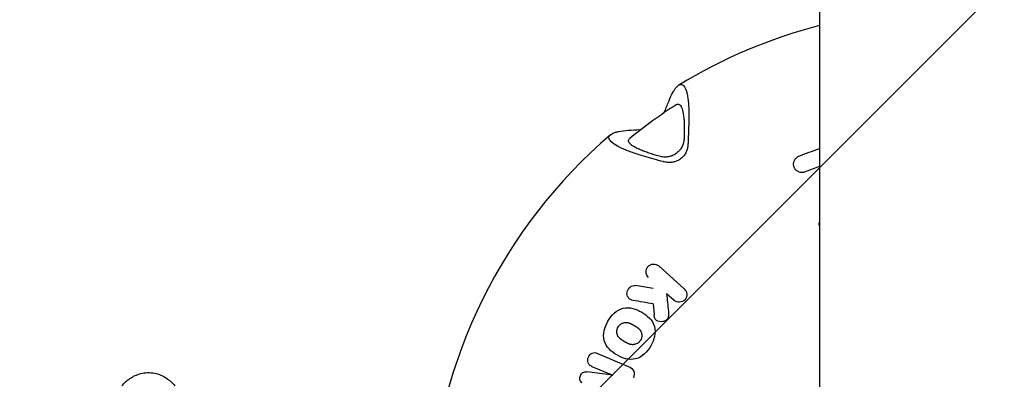
# Model space of a CAD drawing. Units: millimetres. Extents: x -7700 to 7700, y -7700 to 7700.
# Drawn here: x -215 to 13, y -1426 to -1343 of the extents above; entities that cross this region are included whole.
import ezdxf

# ---------------------------------------------------------------- set-up
doc = ezdxf.new("R2010")
doc.units = ezdxf.units.MM
doc.header["$LTSCALE"] = 20
doc.linetypes.add('HIDDEN', pattern=[9.525, 6.35, -3.175])
for name, color, linetype in [('2d', 230, 'Continuous'), ('EN-Free_Space', 10, 'HIDDEN'), ('EN-Free_Space_Hatch', 10, 'HIDDEN'), ('EN-SafetyZone', 93, 'HIDDEN')]:
    doc.layers.add(name, color=color, linetype=linetype)

msp = doc.modelspace()

# ---------------------------------------------------------------- hatches: boundary and pattern name
at = {"layer": 'EN-Free_Space_Hatch'}
h = msp.add_hatch(dxfattribs=at)
h.set_pattern_fill('ANSI31', color=256, scale=100)
edge = h.paths.add_edge_path()
edge.add_arc((0, 0), 4697.88, 0, 360)

# ---------------------------------------------------------------- linework, layer by layer
at = {"layer": '2d'}
for p, q in [((-30.15, -141.1), (-30.15, -1464.07)), ((-61.32, -1405.12), (-67.2, -1399.82)), ((-68.49, -1405.03), (-72.58, -1404.35)), ((-65.39, -1406.19), (-63.67, -1407.73)), ((-68.51, -1408.59), (-68.28, -1410.99)), ((-77.81, -1425.04), (-83.79, -1424.26)), ((-82.61, -1423), (-77.81, -1425.04))]:
    msp.add_line(p, q, dxfattribs=at)
for radius, start, end in [(120.3, 104.515, 121.3353), (116.77, 122.7483, 129.2521), (120.3, 130.6527, 176.8025)]:
    msp.add_arc((0, -1460.82), radius, start, end, dxfattribs=at)
at = {"layer": '2d', "extrusion": (0, 0, -1)}
for centre, major_axis, start_param, end_param in [((-125.9, -1444.87), (-30.68, -242.24), -1.927513, -1.908592), ((23.74, -1336.15), (-239.87, 45.67), -1.233001, -1.214079)]:
    msp.add_ellipse(centre, major_axis=major_axis, ratio=0.241845, start_param=start_param, end_param=end_param, dxfattribs=at)
at = {"layer": '2d'}
for points, knots in [([(-64.84, -1361.68), (-64.55, -1360.96), (-64.25, -1360.33), (-63.8, -1359.52), (-63.65, -1359.27), (-63.35, -1358.83), (-63.2, -1358.64), (-62.9, -1358.32), (-62.76, -1358.2), (-62.54, -1358.06), (-62.47, -1358.02), (-62.33, -1357.96), (-62.26, -1357.94), (-61.91, -1357.89), (-61.66, -1358), (-61.31, -1358.39), (-61.2, -1358.57), (-61, -1358.99), (-60.91, -1359.23), (-60.74, -1359.79), (-60.67, -1360.11), (-60.54, -1360.8), (-60.48, -1361.17), (-60.39, -1361.97), (-60.35, -1362.39), (-60.29, -1363.27), (-60.27, -1363.74), (-60.24, -1365.17), (-60.25, -1366.18), (-60.29, -1367.23)], [0.00000027, 0.00000027, 0.00000027, 0.00000027, 0.00331533, 0.00331533, 0.00497285, 0.00497285, 0.00663038, 0.00663038, 0.00828791, 0.00828791, 0.00911667, 0.00911667, 0.00994543, 0.00994543, 0.01326049, 0.01326049, 0.01491801, 0.01491801, 0.01657554, 0.01657554, 0.01823306, 0.01823306, 0.01989059, 0.01989059, 0.02154812, 0.02154812, 0.02320564, 0.02320564, 0.0265207, 0.0265207, 0.0265207, 0.0265207]), ([(-63.17, -1362.61), (-63.15, -1362.6), (-63.14, -1362.59), (-63.01, -1362.51), (-62.9, -1362.47), (-62.68, -1362.46), (-62.57, -1362.48), (-62.37, -1362.59), (-62.27, -1362.68), (-62.09, -1362.92), (-62, -1363.08), (-61.85, -1363.45), (-61.78, -1363.66), (-61.58, -1364.39), (-61.49, -1364.98), (-61.39, -1365.99), (-61.36, -1366.35), (-61.33, -1367.09), (-61.32, -1367.47), (-61.31, -1368.26), (-61.31, -1368.67), (-61.33, -1369.5), (-61.34, -1369.92), (-61.36, -1370.35)], [0.01006727, 0.01006727, 0.01006727, 0.01006727, 0.01021597, 0.01021597, 0.01154774, 0.01154774, 0.01287952, 0.01287952, 0.01421129, 0.01421129, 0.01554307, 0.01554307, 0.01687485, 0.01687485, 0.0195384, 0.0195384, 0.02087018, 0.02087018, 0.02220195, 0.02220195, 0.02353373, 0.02353373, 0.0248655, 0.0248655, 0.0248655, 0.0248655]), ([(-70.37, -1374.56), (-71.39, -1374.27), (-72.34, -1373.97), (-73.69, -1373.5), (-74.12, -1373.34), (-74.95, -1373.01), (-75.34, -1372.84), (-76.43, -1372.35), (-77.04, -1372.01), (-78.02, -1371.34), (-78.36, -1371.02), (-78.64, -1370.57), (-78.69, -1370.42), (-78.72, -1370.14), (-78.7, -1370.01), (-78.58, -1369.76), (-78.48, -1369.64), (-78.21, -1369.42), (-78.05, -1369.32), (-77.65, -1369.14), (-77.43, -1369.05), (-76.92, -1368.9), (-76.64, -1368.84), (-75.72, -1368.66), (-75.02, -1368.57), (-74.25, -1368.51)], [0.00000058, 0.00000058, 0.00000058, 0.00000058, 0.00331747, 0.00331747, 0.00497592, 0.00497592, 0.00663436, 0.00663436, 0.00995125, 0.00995125, 0.01326814, 0.01326814, 0.01492658, 0.01492658, 0.01658503, 0.01658503, 0.01824347, 0.01824347, 0.01990192, 0.01990192, 0.02156036, 0.02156036, 0.02321881, 0.02321881, 0.02653569, 0.02653569, 0.02653569, 0.02653569]), ([(-67.08, -1374.51), (-67.9, -1374.28), (-68.69, -1374.04), (-69.81, -1373.66), (-70.18, -1373.53), (-70.87, -1373.27), (-71.2, -1373.14), (-71.81, -1372.87), (-72.1, -1372.73), (-72.5, -1372.53), (-72.63, -1372.46), (-72.87, -1372.32), (-72.98, -1372.25), (-73.3, -1372.05), (-73.48, -1371.92), (-73.71, -1371.72), (-73.78, -1371.66), (-73.9, -1371.53), (-73.95, -1371.47), (-74.18, -1371.15), (-74.22, -1370.92), (-74.1, -1370.61), (-74.03, -1370.52), (-73.91, -1370.41), (-73.9, -1370.4), (-73.89, -1370.39)], [0.00096494, 0.00096494, 0.00096494, 0.00096494, 0.00365207, 0.00365207, 0.00499563, 0.00499563, 0.0063392, 0.0063392, 0.00768276, 0.00768276, 0.00835454, 0.00835454, 0.00902632, 0.00902632, 0.01036989, 0.01036989, 0.01104167, 0.01104167, 0.01171345, 0.01171345, 0.01440058, 0.01440058, 0.01574414, 0.01574414, 0.01591167, 0.01591167, 0.01591167, 0.01591167]), ([(-60.46, -1371.59), (-60.47, -1371.88), (-60.5, -1372.17), (-60.62, -1372.75), (-60.7, -1373.03), (-60.92, -1373.59), (-61.06, -1373.86), (-61.31, -1374.24), (-61.4, -1374.36), (-61.6, -1374.59), (-61.7, -1374.71), (-62.03, -1375.03), (-62.28, -1375.21), (-62.67, -1375.45), (-62.81, -1375.52), (-63.09, -1375.64), (-63.23, -1375.7), (-63.67, -1375.83), (-63.97, -1375.9), (-64.56, -1375.96), (-64.86, -1375.96), (-65.16, -1375.93), (-65.51, -1375.9), (-65.85, -1375.84), (-66.18, -1375.75)], [0.004091615, 0.004091615, 0.004091615, 0.004091615, 0.005004891, 0.005004891, 0.005918167, 0.005918167, 0.006831442, 0.006831442, 0.00728808, 0.00728808, 0.007744718, 0.007744718, 0.008657994, 0.008657994, 0.009114632, 0.009114632, 0.00957127, 0.00957127, 0.010484546, 0.010484546, 0.011397821, 0.011397821, 0.011397821, 0.012480342, 0.012480342, 0.012480342, 0.012480342]), ([(-61.36, -1370.35), (-61.37, -1370.64), (-61.41, -1370.93), (-61.53, -1371.5), (-61.62, -1371.78), (-61.8, -1372.19), (-61.86, -1372.32), (-62.01, -1372.59), (-62.09, -1372.71), (-62.35, -1373.08), (-62.54, -1373.31), (-62.98, -1373.72), (-63.23, -1373.91), (-63.74, -1374.22), (-64.02, -1374.35), (-64.59, -1374.55), (-64.88, -1374.61), (-65.47, -1374.69), (-65.77, -1374.7), (-66.07, -1374.68)], [0.011063542, 0.011063542, 0.011063542, 0.011063542, 0.011955067, 0.011955067, 0.012846592, 0.012846592, 0.013292355, 0.013292355, 0.013738118, 0.013738118, 0.014629643, 0.014629643, 0.015521169, 0.015521169, 0.016412694, 0.016412694, 0.017304219, 0.017304219, 0.018195745, 0.018195745, 0.018195745, 0.018195745]), ([(-35.94, -1377.08), (-35.98, -1376.99), (-36.01, -1376.9), (-36.06, -1376.72), (-36.08, -1376.63), (-36.11, -1376.33), (-36.1, -1376.11), (-36.02, -1375.7), (-35.94, -1375.5), (-35.72, -1375.13), (-35.58, -1374.97), (-35.26, -1374.69), (-35.08, -1374.58), (-34.88, -1374.5)], [0, 0, 0, 0, 0.281503, 0.281503, 0.557234, 0.557234, 1.191095, 1.191095, 1.824945, 1.824945, 2.458818, 2.458818, 3.091888, 3.091888, 3.091888, 3.091888]), ([(-35.91, -1377.16), (-35.91, -1377.16), (-35.91, -1377.16), (-35.91, -1377.15), (-35.91, -1377.15), (-35.91, -1377.15), (-35.91, -1377.14), (-35.92, -1377.14), (-35.92, -1377.13), (-35.92, -1377.13), (-35.92, -1377.12), (-35.93, -1377.12), (-35.93, -1377.11), (-35.93, -1377.11), (-35.93, -1377.11), (-35.93, -1377.1), (-35.93, -1377.1), (-35.94, -1377.09), (-35.94, -1377.09), (-35.94, -1377.09), (-35.94, -1377.08), (-35.94, -1377.08), (-35.94, -1377.08), (-35.94, -1377.08), (-35.94, -1377.08), (-35.94, -1377.08), (-35.94, -1377.08), (-35.94, -1377.08)], [0, 0, 0, 0, 0.00001363, 0.00001363, 0.00001363, 0.000030932, 0.000030932, 0.000030932, 0.0000481287, 0.0000481287, 0.0000481287, 0.0000650915, 0.0000650915, 0.0000650915, 0.0000754947, 0.0000754947, 0.0000754947, 0.0000920005, 0.0000920005, 0.0000920005, 0.0001085023, 0.0001085023, 0.0001085023, 0.000125076, 0.000125076, 0.000125076, 0.0001329051, 0.0001329051, 0.0001329051, 0.0001329051]), ([(-33.42, -1378.1), (-33.54, -1378.15), (-33.66, -1378.19), (-33.9, -1378.24), (-34.03, -1378.25), (-34.28, -1378.26), (-34.4, -1378.25), (-34.65, -1378.21), (-34.77, -1378.17), (-35, -1378.09), (-35.11, -1378.03), (-35.31, -1377.9), (-35.41, -1377.83), (-35.67, -1377.58), (-35.81, -1377.38), (-35.91, -1377.16)], [0, 0, 0, 0, 0.000376182, 0.000376182, 0.000752363, 0.000752363, 0.001128545, 0.001128545, 0.001504726, 0.001504726, 0.001880908, 0.001880908, 0.002257089, 0.002257089, 0.003009452, 0.003009452, 0.003009452, 0.003009452]), ([(-30.15, -1390.46), (-30.16, -1390.41), (-30.17, -1390.36), (-30.19, -1390.12), (-30.19, -1389.92), (-30.15, -1389.73)], [0.4265133, 0.4265133, 0.4265133, 0.4265133, 0.5651329, 0.5651329, 1.1510284, 1.1510284, 1.1510284, 1.1510284]), ([(-69.56, -1402.44), (-69.89, -1402.14), (-70.1, -1401.71), (-70.16, -1400.79), (-70, -1400.31), (-69.37, -1399.61), (-68.91, -1399.39), (-67.98, -1399.36), (-67.54, -1399.52), (-67.2, -1399.82)], [0, 0, 0, 0, 0.25, 0.25, 0.5, 0.5, 0.75, 0.75, 1, 1, 1, 1]), ([(-73.12, -1407.75), (-73.55, -1407.67), (-73.97, -1407.49), (-74.48, -1406.77), (-74.6, -1406.31), (-74.45, -1405.42), (-74.19, -1404.99), (-73.49, -1404.41), (-73.02, -1404.27), (-72.58, -1404.35)], [0, 0, 0, 0, 0.25, 0.25, 0.5, 0.5, 0.75, 0.75, 1, 1, 1, 1]), ([(-61.32, -1405.12), (-60.99, -1405.42), (-60.77, -1405.85), (-60.71, -1406.77), (-60.88, -1407.25), (-61.5, -1407.95), (-61.96, -1408.16), (-62.89, -1408.2), (-63.34, -1408.04), (-63.67, -1407.73)], [0, 0, 0, 0, 0.25, 0.25, 0.5, 0.5, 0.75, 0.75, 1, 1, 1, 1]), ([(-78.93, -1412.56), (-78.53, -1411.88), (-78.05, -1411.23), (-76.9, -1410.17), (-76.2, -1409.75), (-74.7, -1409.39), (-73.93, -1409.44), (-72.47, -1409.8), (-71.77, -1410.1), (-70.49, -1410.85), (-69.88, -1411.3), (-68.84, -1412.39), (-68.41, -1413.03), (-67.98, -1414.51), (-68, -1415.32), (-68.35, -1416.85), (-68.66, -1417.58), (-69.06, -1418.27)], [0.5, 0.5, 0.5, 0.5, 0.5625, 0.5625, 0.625, 0.625, 0.6875, 0.6875, 0.75, 0.75, 0.8125, 0.8125, 0.875, 0.875, 0.9375, 0.9375, 1, 1, 1, 1]), ([(-64.99, -1410.27), (-64.97, -1410.52), (-64.95, -1410.78), (-64.95, -1411.3), (-64.97, -1411.56), (-65.17, -1412.05), (-65.36, -1412.25), (-65.8, -1412.52), (-66.05, -1412.61), (-66.81, -1412.74), (-67.35, -1412.68), (-67.95, -1412.22), (-68.08, -1411.99), (-68.23, -1411.5), (-68.26, -1411.25), (-68.28, -1410.99)], [0, 0, 0, 0, 0.125, 0.125, 0.25, 0.25, 0.375, 0.375, 0.5, 0.5, 0.75, 0.75, 0.875, 0.875, 1, 1, 1, 1]), ([(-69.06, -1418.27), (-69.45, -1418.96), (-69.93, -1419.59), (-71.1, -1420.66), (-71.79, -1421.09), (-73.28, -1421.44), (-74.06, -1421.39), (-75.53, -1421.03), (-76.22, -1420.73), (-77.51, -1419.98), (-78.12, -1419.52), (-79.15, -1418.43), (-79.59, -1417.78), (-80.01, -1416.3), (-79.98, -1415.5), (-79.64, -1413.97), (-79.32, -1413.23), (-78.93, -1412.56)], [0, 0, 0, 0, 0.0625, 0.0625, 0.125, 0.125, 0.1875, 0.1875, 0.25, 0.25, 0.3125, 0.3125, 0.375, 0.375, 0.4375, 0.4375, 0.5, 0.5, 0.5, 0.5]), ([(-76.61, -1413.92), (-76.56, -1413.85), (-76.49, -1413.74), (-76.4, -1413.63), (-76.34, -1413.56), (-76.31, -1413.53), (-76.22, -1413.43), (-76.15, -1413.37), (-76.01, -1413.27), (-75.93, -1413.21), (-75.78, -1413.12), (-75.7, -1413.08), (-75.54, -1413.01), (-75.46, -1412.98), (-75.28, -1412.92), (-75.15, -1412.89), (-75, -1412.87), (-74.94, -1412.86), (-74.89, -1412.86), (-74.87, -1412.86), (-74.7, -1412.85), (-74.54, -1412.86), (-74.28, -1412.91), (-74.15, -1412.94), (-74, -1412.99), (-73.92, -1413.02), (-73.89, -1413.04), (-73.87, -1413.05), (-73.85, -1413.05), (-73.77, -1413.08), (-73.66, -1413.13), (-73.52, -1413.2), (-73.45, -1413.24), (-73.42, -1413.25), (-73.4, -1413.26), (-73.39, -1413.27), (-73.34, -1413.29), (-73.29, -1413.32), (-73.22, -1413.36), (-73.19, -1413.38), (-73.17, -1413.39), (-73.16, -1413.39), (-73.15, -1413.4), (-73.12, -1413.41), (-73.09, -1413.43), (-73.01, -1413.47), (-72.97, -1413.5), (-72.88, -1413.55), (-72.82, -1413.59), (-72.76, -1413.62), (-72.73, -1413.64), (-72.72, -1413.65), (-72.71, -1413.65), (-72.71, -1413.65), (-72.66, -1413.68), (-72.61, -1413.71), (-72.54, -1413.75), (-72.52, -1413.77), (-72.5, -1413.78), (-72.5, -1413.78), (-72.4, -1413.84), (-72.29, -1413.91), (-72.17, -1413.99), (-72.11, -1414.04), (-72.09, -1414.05), (-72.08, -1414.06), (-72.07, -1414.07), (-71.99, -1414.13), (-71.88, -1414.22), (-71.77, -1414.32), (-71.72, -1414.37), (-71.7, -1414.39), (-71.69, -1414.41), (-71.68, -1414.42), (-71.61, -1414.49), (-71.52, -1414.6), (-71.44, -1414.72), (-71.41, -1414.77), (-71.38, -1414.81), (-71.38, -1414.83), (-71.32, -1414.92), (-71.29, -1415), (-71.22, -1415.17), (-71.2, -1415.26), (-71.13, -1415.52), (-71.11, -1415.69), (-71.11, -1415.97), (-71.12, -1416.06), (-71.14, -1416.19), (-71.14, -1416.24), (-71.16, -1416.33), (-71.17, -1416.37), (-71.23, -1416.6), (-71.3, -1416.77), (-71.39, -1416.92)], [0.5001594, 0.5001594, 0.5001594, 0.5001594, 0.5157794, 0.5235894, 0.5235894, 0.5313994, 0.5313994, 0.5470194, 0.5470194, 0.5626394, 0.5626394, 0.5782595, 0.5782595, 0.5938795, 0.5938795, 0.6094995, 0.6173095, 0.6212145, 0.6212145, 0.6251195, 0.6251195, 0.6563596, 0.6563596, 0.6719796, 0.6797896, 0.6836946, 0.6856471, 0.6856471, 0.6875996, 0.6875996, 0.7032196, 0.7110296, 0.7149346, 0.7168871, 0.7168871, 0.7188396, 0.7188396, 0.7266497, 0.7305547, 0.7325072, 0.7334834, 0.7334834, 0.7344597, 0.7344597, 0.7422697, 0.7422697, 0.7500797, 0.7500797, 0.7578897, 0.7617947, 0.7637472, 0.7647235, 0.7647235, 0.7656997, 0.7656997, 0.7735097, 0.7774147, 0.7793672, 0.7793672, 0.7813197, 0.7813197, 0.7969397, 0.8047498, 0.8086548, 0.8106073, 0.8106073, 0.8125598, 0.8125598, 0.8281798, 0.8359898, 0.8398948, 0.8418473, 0.8418473, 0.8437998, 0.8437998, 0.8594198, 0.8672298, 0.8711348, 0.8711348, 0.8750398, 0.8750398, 0.8906599, 0.8906599, 0.9062799, 0.9062799, 0.9375199, 0.9375199, 0.9531399, 0.9531399, 0.96095, 0.96095, 0.96876, 0.96876, 1, 1, 1, 1]), ([(-71.39, -1416.92), (-71.43, -1417), (-71.51, -1417.11), (-71.6, -1417.22), (-71.66, -1417.29), (-71.69, -1417.32), (-71.78, -1417.41), (-71.85, -1417.47), (-71.99, -1417.58), (-72.07, -1417.63), (-72.3, -1417.77), (-72.46, -1417.84), (-72.72, -1417.92), (-72.85, -1417.95), (-72.98, -1417.97), (-73.07, -1417.97), (-73.11, -1417.98), (-73.24, -1417.98), (-73.36, -1417.98), (-73.51, -1417.96), (-73.59, -1417.95), (-73.62, -1417.94), (-73.65, -1417.94), (-73.66, -1417.93), (-73.75, -1417.91), (-73.87, -1417.88), (-74.01, -1417.83), (-74.09, -1417.8), (-74.12, -1417.79), (-74.14, -1417.78), (-74.15, -1417.78), (-74.23, -1417.74), (-74.34, -1417.7), (-74.48, -1417.63), (-74.55, -1417.59), (-74.59, -1417.57), (-74.61, -1417.56), (-74.62, -1417.56), (-74.66, -1417.53), (-74.72, -1417.51), (-74.78, -1417.47), (-74.82, -1417.45), (-74.83, -1417.44), (-74.84, -1417.43), (-74.85, -1417.43), (-74.91, -1417.4), (-74.98, -1417.35), (-75.12, -1417.27), (-75.19, -1417.24), (-75.25, -1417.2), (-75.28, -1417.19), (-75.29, -1417.18), (-75.29, -1417.18), (-75.3, -1417.17), (-75.34, -1417.15), (-75.4, -1417.11), (-75.46, -1417.07), (-75.49, -1417.06), (-75.5, -1417.05), (-75.51, -1417.04), (-75.6, -1416.99), (-75.71, -1416.91), (-75.83, -1416.83), (-75.89, -1416.79), (-75.91, -1416.77), (-75.93, -1416.76), (-75.94, -1416.75), (-76.02, -1416.69), (-76.12, -1416.6), (-76.23, -1416.5), (-76.28, -1416.45), (-76.3, -1416.43), (-76.31, -1416.41), (-76.32, -1416.41), (-76.39, -1416.33), (-76.47, -1416.23), (-76.55, -1416.12), (-76.59, -1416.05), (-76.61, -1416.02), (-76.67, -1415.9), (-76.71, -1415.82), (-76.77, -1415.66), (-76.79, -1415.58), (-76.83, -1415.4), (-76.85, -1415.32), (-76.87, -1415.14), (-76.87, -1415.05), (-76.87, -1414.87), (-76.87, -1414.73), (-76.84, -1414.6), (-76.83, -1414.51), (-76.82, -1414.47), (-76.76, -1414.25), (-76.69, -1414.08), (-76.61, -1413.92)], [0, 0, 0, 0, 0.01563, 0.023445, 0.023445, 0.03126, 0.03126, 0.0468899, 0.0468899, 0.0625199, 0.0625199, 0.0937799, 0.0937799, 0.1094099, 0.1172249, 0.1172249, 0.1250398, 0.1250398, 0.1406698, 0.1484848, 0.1523923, 0.1543461, 0.1543461, 0.1562998, 0.1562998, 0.1719298, 0.1797448, 0.1836523, 0.185606, 0.185606, 0.1875598, 0.1875598, 0.2031897, 0.2110047, 0.2149122, 0.216866, 0.216866, 0.2188197, 0.2188197, 0.2266347, 0.2305422, 0.232496, 0.2334728, 0.2334728, 0.2344497, 0.2344497, 0.2500797, 0.2500797, 0.2578947, 0.2618022, 0.2637559, 0.2647328, 0.2647328, 0.2657097, 0.2657097, 0.2735247, 0.2774321, 0.2793859, 0.2793859, 0.2813396, 0.2813396, 0.2969696, 0.3047846, 0.3086921, 0.3106459, 0.3106459, 0.3125996, 0.3125996, 0.3282296, 0.3360446, 0.3399521, 0.3419058, 0.3419058, 0.3438596, 0.3438596, 0.3594895, 0.3673045, 0.3673045, 0.3751195, 0.3751195, 0.3907495, 0.3907495, 0.4063795, 0.4063795, 0.4220095, 0.4220095, 0.4376394, 0.4376394, 0.4532694, 0.4610844, 0.4610844, 0.4688994, 0.4688994, 0.5001594, 0.5001594, 0.5001594, 0.5001594]), ([(-82.61, -1423), (-82.81, -1422.92), (-82.99, -1422.82), (-83.31, -1422.54), (-83.43, -1422.36), (-83.65, -1421.75), (-83.62, -1421.28), (-83.27, -1420.45), (-82.96, -1420.1), (-82.37, -1419.83), (-82.15, -1419.79), (-81.73, -1419.83), (-81.53, -1419.9), (-81.33, -1419.98)], [0, 0, 0, 0, 0.125, 0.125, 0.25, 0.25, 0.5, 0.5, 0.75, 0.75, 0.875, 0.875, 1, 1, 1, 1]), ([(-191.1, -1427.43), (-190.55, -1426.84), (-189.94, -1426.28), (-188.5, -1425.31), (-187.65, -1424.88), (-185.69, -1424.39), (-184.58, -1424.34), (-182.49, -1424.75), (-181.54, -1425.18), (-179.98, -1426.25), (-179.36, -1426.86), (-178.83, -1427.51)], [3.3513954, 3.3513954, 3.3513954, 3.3513954, 3.4621517, 3.4621517, 3.5729081, 3.5729081, 3.6836645, 3.6836645, 3.7944208, 3.7944208, 3.9051772, 3.9051772, 3.9051772, 3.9051772]), ([(-84.88, -1426.82), (-85.12, -1426.63), (-85.34, -1426.4), (-85.48, -1425.77), (-85.39, -1425.44), (-85.14, -1424.85), (-84.96, -1424.55), (-84.42, -1424.22), (-84.1, -1424.22), (-83.79, -1424.26)], [0, 0, 0, 0, 0.25, 0.25, 0.5, 0.5, 0.75, 0.75, 1, 1, 1, 1]), ([(-74.04, -1423.08), (-73.58, -1423.27), (-73.17, -1423.62), (-72.8, -1424.58), (-72.84, -1425.14), (-73.05, -1425.63)], [0, 0, 0, 0, 0.5, 0.5, 1, 1, 1, 1])]:
    msp.add_open_spline(points, degree=3, knots=knots, dxfattribs=at)
for points in [[(-65.85, -1364.17), (-65.51, -1363.33), (-65.18, -1362.5), (-64.84, -1361.68)], [(-65.98, -1364.47), (-65.93, -1364.37), (-65.89, -1364.27), (-65.85, -1364.17)], [(-74.25, -1368.51), (-73.36, -1368.45), (-72.47, -1368.39), (-71.57, -1368.33)], [(-71.57, -1368.33), (-71.46, -1368.32), (-71.35, -1368.31), (-71.24, -1368.29)], [(-34.88, -1374.5), (-33.32, -1373.87), (-31.74, -1373.28), (-30.15, -1372.73)], [(-66.07, -1374.68), (-66.41, -1374.66), (-66.75, -1374.6), (-67.08, -1374.51)], [(-30.15, -1376.85), (-31.25, -1377.25), (-32.34, -1377.67), (-33.42, -1378.1)], [(-68.51, -1408.59), (-70.05, -1408.31), (-71.59, -1408.03), (-73.12, -1407.75)], [(-65.39, -1406.19), (-65.26, -1407.55), (-65.12, -1408.91), (-64.99, -1410.27)], [(-81.33, -1419.98), (-78.91, -1421.01), (-76.48, -1422.04), (-74.04, -1423.08)]]:
    msp.add_open_spline(points, degree=3, dxfattribs=at)
at = {"layer": 'EN-Free_Space'}
msp.add_circle((0, 0), 4697.88, dxfattribs=at)
at = {"layer": 'EN-SafetyZone'}
msp.add_circle((0, 0), 7699.93, dxfattribs=at)

doc.saveas('drawing.dxf')
